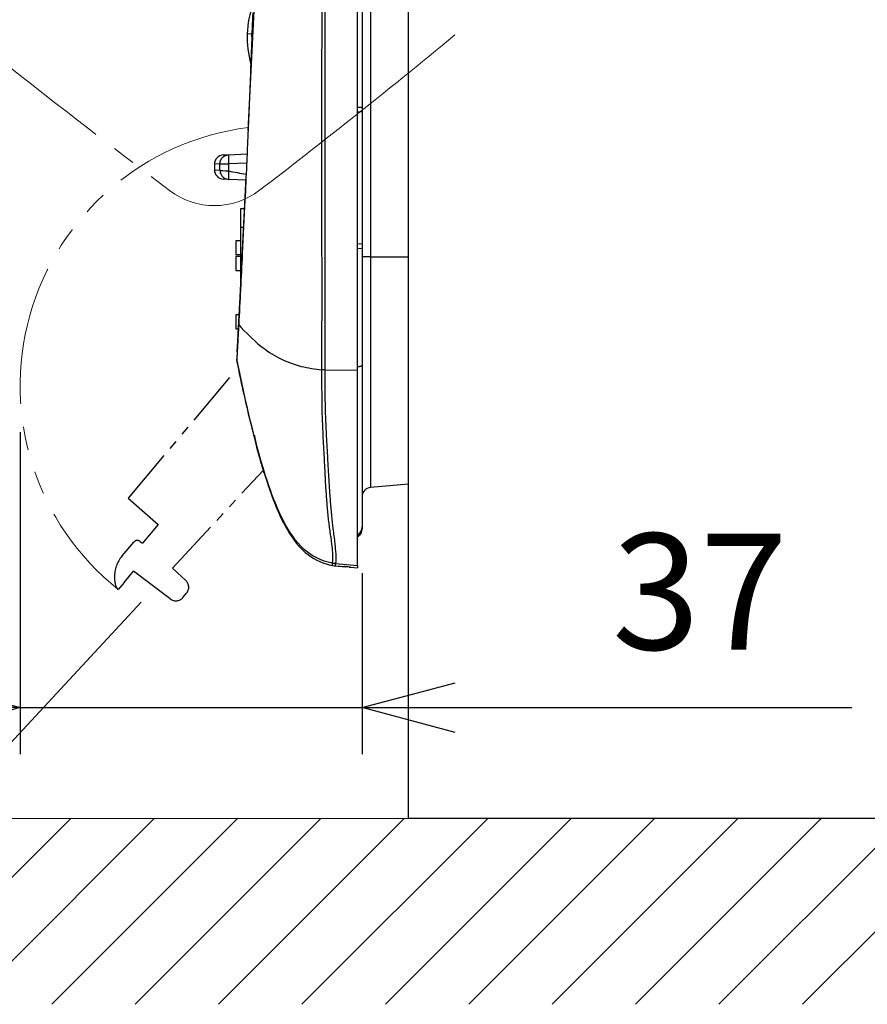
# Model space of a CAD drawing. Units: millimetres. Extents: x -1488 to -2, y 20 to 1050.
# Drawn here: x -653 to -561, y 245 to 351 of the extents above; entities that cross this region are included whole.
import ezdxf

# ---------------------------------------------------------------- set-up
doc = ezdxf.new("R2010")
doc.units = ezdxf.units.MM
doc.header["$LTSCALE"] = 5
doc.linetypes.add('PHANTOM', pattern=[11, 6, -1, 1, -1, 1, -1])
doc.layers.get('0').update_dxf_attribs({"lineweight": 25})
for name, color, linetype, lineweight in [('1', 4, 'Continuous', 15), ('4', 4, 'Continuous', 15), ('壁', 3, 'Continuous', 15)]:
    doc.layers.add(name, color=color, linetype=linetype, lineweight=lineweight)
doc.styles.get("Standard").update_dxf_attribs({"font": 'simplex.shx', "bigfont": 'extfont.shx'})
doc.dimstyles.new('FURUNO$0', dxfattribs={"dimtxt": 2.5, "dimasz": 2, "dimexe": 1, "dimexo": 1, "dimgap": 1.25, "dimtad": 3, "dimdec": 4, "dimdsep": 46, "dimtxsty": 'Standard', "dimblk": 'OPEN30', "dimcen": 0, "dimclrd": 4, "dimclre": 4, "dimclrt": 4, "dimadec": 4, "dimazin": 2, "dimtm": 1e-09, "dimtfac": 0.8, "dimtdec": 4, "dimtmove": 0, "dimatfit": 0, "dimldrblk": 'OPEN30', "dimfxl": 0, "dimtvp": 1, "dimtolj": 1, "dimtzin": 0, "dimarcsym": 0})
doc.dimstyles.new('FURUNO$2', dxfattribs={"dimtxt": 2.5, "dimasz": 2, "dimexe": 1, "dimexo": 1, "dimgap": 1.25, "dimtad": 3, "dimdec": 4, "dimdsep": 46, "dimtxsty": 'Standard', "dimblk": 'OPEN30', "dimcen": 0, "dimclrd": 4, "dimclre": 4, "dimclrt": 4, "dimadec": 4, "dimazin": 2, "dimtm": 1e-09, "dimtfac": 0.8, "dimtdec": 4, "dimtmove": 0, "dimatfit": 0, "dimldrblk": 'OPEN30', "dimfxl": 0, "dimtvp": 1, "dimtolj": 1, "dimtzin": 0, "dimarcsym": 0})

# ---------------------------------------------------------------- blocks, each defined once
blk = doc.blocks.new('_Open30')
at = {"color": 0, "lineweight": -2}
for p, q in [((-1, 0.268), (0, 0)), ((0, 0), (-1, -0.268)), ((0, 0), (-1, 0))]:
    blk.add_line(p, q, dxfattribs=at)
blk = doc.blocks.new('*D23')
at = {"layer": '1', "color": 4, "lineweight": -2}
for p, q in [((-627.91, 339.16), (-626.75, 362.53)), ((-639.44, 288.36), (-673.37, 251.76))]:
    blk.add_line(p, q, dxfattribs=at)
blk.add_arc((-629.9, 298.66), 58.94, 96.9101, 217.4457, dxfattribs=at)
at = {"layer": 'Defpoints', "color": 0}
for p in [(-670.73, 341.17), (-628.15, 334.16), (-628.86, 319.79), (-626.27, 302.58), (-636.05, 292.03)]:
    blk.add_point(p, dxfattribs=at)
at = {"layer": '1', "color": 4, "lineweight": -2, "xscale": 10, "yscale": 10, "zscale": 10}
for p, rotation in [((-627, 357.53), 2.043993388180351), ((-669.97, 255.43), 312.3117788475473)]:
    blk.add_blockref('_Open30', p, dxfattribs=dict(at, rotation=rotation))
at = {"layer": '1', "color": 4, "insert": (-695.75, 326.37), "char_height": 12.5, "attachment_point": 5, "rotation": 67.1779}
blk.add_mtext('\\A1;140°', dxfattribs=at)
blk = doc.blocks.new('*D24')
at = {"layer": '1', "color": 4, "lineweight": -2}
for p, q in [((-652.46, 306.66), (-652.46, 272.01)), ((-615.63, 291.49), (-615.63, 272.01)), ((-662.46, 277.01), (-672.46, 277.01)), ((-652.46, 277.01), (-615.63, 277.01)), ((-605.63, 277.01), (-562.89, 277.01))]:
    blk.add_line(p, q, dxfattribs=at)
at = {"layer": 'Defpoints', "color": 0}
for p in [(-652.46, 311.66), (-615.63, 296.49), (-652.46, 277.01)]:
    blk.add_point(p, dxfattribs=at)
at = {"layer": '1', "color": 4, "lineweight": -2, "xscale": 10, "yscale": 10, "zscale": 10}
blk.add_blockref('_Open30', (-652.46, 277.01), dxfattribs=at)
at = {"layer": '1', "color": 4, "lineweight": -2, "xscale": 10, "yscale": 10, "zscale": 10, "rotation": 180}
blk.add_blockref('_Open30', (-615.63, 277.01), dxfattribs=at)
at = {"layer": '1', "color": 4, "insert": (-579.26, 289.51), "char_height": 12.5, "attachment_point": 5}
blk.add_mtext('\\A1;37', dxfattribs=at)
blk = doc.blocks.new('*D25')
at = {"layer": '1', "color": 4, "lineweight": -2}
for p, q in [((-577.63, 554.05), (-722.5, 554.05)), ((-717.5, 544.05), (-717.5, 275.06)), ((-665.2, 265.06), (-722.5, 265.06))]:
    blk.add_line(p, q, dxfattribs=at)
at = {"layer": 'Defpoints', "color": 0}
for p in [(-572.63, 554.05), (-717.5, 265.06), (-660.2, 265.06)]:
    blk.add_point(p, dxfattribs=at)
at = {"layer": '1', "color": 4, "lineweight": -2, "xscale": 10, "yscale": 10, "zscale": 10}
for p, rotation in [((-717.5, 554.05), 90), ((-717.5, 265.06), 270)]:
    blk.add_blockref('_Open30', p, dxfattribs=dict(at, rotation=rotation))
at = {"layer": '1', "color": 4, "insert": (-730, 409.55), "char_height": 12.5, "attachment_point": 5, "rotation": 90}
blk.add_mtext('\\A1;289%%p5', dxfattribs=at)

msp = doc.modelspace()

# ---------------------------------------------------------------- hatches: boundary and pattern name
at = {"layer": '4', "linetype": 'Continuous'}
h = msp.add_hatch(dxfattribs=at)
h.set_pattern_fill('ANSI31', color=256, scale=2, style=0)
h.set_pattern_definition([(45, (0, 32), (-4.49013, 4.49013), [])])
h.paths.add_polyline_path([(-360.63171, 527.55657), (-380.63171, 527.55657), (-380.63171, 265.05667), (-660.20371, 265.05667), (-660.20371, 245.05667), (-360.63171, 245.05667)])

# ---------------------------------------------------------------- linework, layer by layer
at = {"linetype": 'Continuous'}
for p, q in [((-615.63163, 411.42565), (-615.63163, 341.69031)), ((-610.63175, 274.6256), (-610.63175, 365.05667)), ((-614.71879, 364.05667), (-614.71879, 325.55667)), ((-627.50345, 349.5453), (-628.00314, 349.56298)), ((-616.13195, 341.66409), (-615.63163, 341.69031)), ((-615.63163, 341.69031), (-615.63163, 341.19099)), ((-616.13192, 341.16477), (-615.63163, 341.19099)), ((-615.63163, 341.19099), (-615.63163, 326.92234)), ((-630.58408, 336.52811), (-630.01559, 336.55791)), ((-630.01559, 336.55791), (-628.02126, 336.66242)), ((-631.53175, 335.52948), (-631.53175, 334.92744)), ((-630.94366, 335.5593), (-631.53172, 335.52948)), ((-630.94365, 335.55928), (-630.01559, 335.55928)), ((-630.94365, 334.89762), (-630.94365, 335.55928)), ((-628.06565, 335.66147), (-630.01559, 335.55928)), ((-630.01559, 335.55928), (-630.01559, 334.80174)), ((-631.53172, 334.92744), (-630.94366, 334.89762)), ((-629.99539, 333.89793), (-630.58408, 333.92878)), ((-628.14958, 333.80119), (-629.99539, 333.89793)), ((-628.70041, 330.7453), (-628.29146, 330.7453)), ((-628.70041, 328.7453), (-628.70041, 330.7453)), ((-628.70041, 322.47934), (-628.70041, 328.7453)), ((-628.70041, 328.7453), (-628.38733, 328.7453)), ((-629.23175, 327.2953), (-629.23175, 326.5453)), ((-628.70038, 327.2953), (-629.23175, 327.2953)), ((-615.63163, 326.92234), (-616.13205, 326.94857)), ((-615.63163, 326.92234), (-615.63163, 326.42303)), ((-629.23175, 326.5453), (-629.23175, 325.7953)), ((-629.23175, 325.7953), (-628.70038, 325.7953)), ((-629.23175, 325.5953), (-629.23175, 324.8453)), ((-628.70041, 325.5953), (-629.23175, 325.5953)), ((-615.63162, 326.42302), (-616.13202, 326.44925)), ((-615.63163, 326.42303), (-615.63164, 313.84516)), ((-614.71879, 325.55667), (-615.63163, 325.55667)), ((-614.71879, 325.55667), (-610.63175, 325.55667)), ((-614.71879, 325.55667), (-614.71879, 300.72403)), ((-629.23175, 324.8453), (-629.23175, 324.0953)), ((-629.23175, 324.0953), (-628.70038, 324.0953)), ((-629.23175, 319.2953), (-629.23175, 318.5453)), ((-628.87336, 319.2953), (-629.23175, 319.2953)), ((-629.23175, 318.5453), (-629.23175, 317.7953)), ((-629.23175, 317.7953), (-628.9536, 317.7953)), ((-616.13175, 313.32954), (-619.64719, 313.36533)), ((-616.13175, 292.30839), (-616.13175, 313.33006)), ((-616.12944, 313.33006), (-616.12944, 313.59286)), ((-615.63164, 313.84516), (-615.63165, 296.4905)), ((-628.69843, 312.42197), (-628.70504, 312.42174)), ((-610.63178, 301.0816), (-614.71879, 300.72403)), ((-615.63165, 296.4905), (-615.63162, 296.27913)), ((-616.12984, 294.08836), (-616.13169, 294.08853)), ((-616.13018, 294.08129), (-616.13169, 294.08213)), ((-618.48791, 292.51374), (-616.13175, 292.3084)), ((-616.88185, 292.13757), (-616.13169, 292.07193)), ((-616.13175, 292.08508), (-616.13175, 292.07261)), ((-616.13167, 292.07194), (-616.13175, 292.07346)), ((-616.13175, 292.07271), (-616.13175, 292.07271)), ((-616.13174, 292.30839), (-616.13174, 292.08508)), ((-610.63175, 265.05667), (-610.63175, 274.6256)), ((-500.63176, 265.05667), (-610.63175, 265.05667))]:
    msp.add_line(p, q, dxfattribs=at)
at = {"color": 4, "linetype": 'PHANTOM', "ltscale": 0.2}
for p, q in [((-629.90852, 312.57444), (-640.83591, 299.55168)), ((-636.04568, 292.03195), (-626.2674, 302.58336)), ((-640.83591, 299.55168), (-637.59017, 296.7302)), ((-637.59017, 296.7302), (-639.28083, 294.71535)), ((-637.59018, 296.73018), (-637.59018, 296.73018)), ((-641.47933, 293.33986), (-640.22561, 294.83398)), ((-639.54168, 294.91191), (-639.28083, 294.71535)), ((-641.25124, 290.50023), (-640.24952, 291.69404)), ((-636.74362, 289.05216), (-640.24952, 291.69404)), ((-636.04568, 292.03195), (-635.04929, 291.1028)), ((-635.04929, 291.1028), (-634.61816, 290.70076)), ((-641.89354, 289.73477), (-642.0217, 289.86293)), ((-641.25124, 290.50023), (-641.89354, 289.73477)), ((-636.28898, 288.70956), (-636.74362, 289.05216)), ((-634.92112, 288.86541), (-634.53413, 289.3266))]:
    msp.add_line(p, q, dxfattribs=at)
at = {"linetype": 'Continuous'}
for points in [[(-627.4138, 351.84858, -0.000414151), (-627.53632, 348.515, -0.00045703), (-627.66755, 345.12769, -0.000544679), (-627.80908, 341.66127, -0.000413401), (-627.94547, 338.4068, -0.000141957), (-628.07175, 335.46457, -0.000582954), (-628.24755, 331.68591, -0.001002764), (-628.53595, 325.86592, -0.000490173), (-628.92421, 318.24414, -0.00025973)], [(-630.94366, 335.5593), (-630.94272, 335.60568, -0.012160197), (-630.93956, 335.65263, -0.011589103), (-630.93412, 335.70021, -0.011431528), (-630.92638, 335.74822, -0.011892168), (-630.91614, 335.79645, -0.012117223), (-630.90344, 335.84473, -0.012267526), (-630.88814, 335.89287, -0.012373118), (-630.87032, 335.94067, -0.012574571), (-630.84986, 335.98791, -0.012692661), (-630.82688, 336.03439, -0.012842285), (-630.80133, 336.07988, -0.012930478), (-630.77335, 336.1242, -0.013041631), (-630.74294, 336.16709, -0.013117423), (-630.71029, 336.20842, -0.013207903), (-630.67543, 336.24794, -0.01322542), (-630.6386, 336.28555, -0.013190009), (-630.5999, 336.32101, -0.013291786), (-630.55951, 336.35428, -0.013485624), (-630.51752, 336.38515, -0.013167166), (-630.47445, 336.41359, -0.012391105), (-630.43053, 336.43944, -0.013369531), (-630.38501, 336.46283, -0.015424379), (-630.33773, 336.48368, -0.012133255), (-630.29286, 336.50169, -0.005226546), (-630.25192, 336.51662, -0.015967224), (-630.19959, 336.5302, -0.026802518), (-630.11973, 336.54403, -0.013706587), (-630.01556, 336.55788, -0.007519438)], [(-630.01556, 336.55788), (-630.01799, 336.55664, 0.20608404), (-630.02032, 336.55302, 0.080995342), (-630.02256, 336.54694, 0.036308243), (-630.0247, 336.53837, 0.021062685), (-630.02671, 336.52709, 0.013132471), (-630.02858, 336.51314, 0.009048876), (-630.03029, 336.49638, 0.006519875), (-630.03184, 336.47687, 0.005026108), (-630.03321, 336.4545, 0.003943667), (-630.03439, 336.42941, 0.00322665), (-630.03537, 336.40151, 0.002667965), (-630.03614, 336.371, 0.002274071), (-630.0367, 336.33786, 0.001953702), (-630.03704, 336.30232, 0.001717412), (-630.03715, 336.26442, 0.001513887), (-630.03704, 336.22443, 0.001353424), (-630.0367, 336.18247, 0.001230903), (-630.03614, 336.13874, 0.001142045), (-630.03537, 336.09337, 0.001026671), (-630.03439, 336.04692, 0.000903546), (-630.03323, 335.99966, 0.000915332), (-630.03184, 335.9508, 0.000993311), (-630.03022, 335.90021, 0.000742674), (-630.02858, 335.85226, 0.00031525), (-630.027, 335.80858, 0.00092726), (-630.0247, 335.7531, 0.001476519), (-630.02083, 335.66888, 0.00073521), (-630.01556, 335.5593, 0.000400759)], [(-628.48413, 326.76352), (-628.48077, 326.83159, 0.000009034), (-628.47742, 326.89965, 0.000009034), (-628.47406, 326.96772, 0.000009034), (-628.47071, 327.03578, 0.000009034), (-628.46736, 327.10385, 0.000009034), (-628.46401, 327.17192, 0.000009035), (-628.46067, 327.23998, 0.000009034), (-628.45732, 327.30805, 0.000009034), (-628.45398, 327.37612, 0.000009035), (-628.45065, 327.44418, 0.000009036), (-628.44731, 327.51225, 0.000009034), (-628.44398, 327.58031, 0.00000903), (-628.44065, 327.64838, 0.000009036), (-628.43732, 327.71645, 0.000009052), (-628.434, 327.78452, 0.00000903), (-628.43067, 327.85258, 0.000008975), (-628.42736, 327.92061, 0.000009052), (-628.42404, 327.98871, 0.000009236), (-628.42072, 328.05692, 0.000008974), (-628.41741, 328.12484, 0.000008379), (-628.41413, 328.19237, 0.000009248), (-628.41079, 328.26098, 0.000011023), (-628.40738, 328.33119, 0.000008368), (-628.40418, 328.39711, 0.000002874), (-628.40129, 328.4567, 0.000011802), (-628.39759, 328.53324, 0.000020307), (-628.39188, 328.65113, 0.00000993), (-628.38442, 328.80551, 0.000005262)], [(-629.08461, 315.31295), (-629.07424, 315.49992, 0.000024801), (-629.06389, 315.6869, 0.000024801), (-629.05356, 315.87387, 0.000024802), (-629.04325, 316.06085, 0.000024802), (-629.03295, 316.24782, 0.000024802), (-629.02268, 316.4348, 0.000024803), (-629.01242, 316.62177, 0.000024803), (-629.00218, 316.80875, 0.000024802), (-628.99196, 316.99572, 0.000024803), (-628.98176, 317.1827, 0.000024807), (-628.97158, 317.36967, 0.000024803), (-628.96142, 317.55665, 0.00002479), (-628.95128, 317.74362, 0.000024808), (-628.94115, 317.9306, 0.000024853), (-628.93104, 318.1176, 0.000024791), (-628.92096, 318.30455, 0.00002464), (-628.91089, 318.49143, 0.000024854), (-628.90084, 318.6785, 0.000025358), (-628.89079, 318.86585, 0.000024638), (-628.88079, 319.05245, 0.000023006), (-628.87088, 319.23793, 0.000025391), (-628.86082, 319.4264, 0.000030265), (-628.85056, 319.61927, 0.000022975), (-628.84093, 319.80035, 0.00000789), (-628.83223, 319.96405, 0.000032404), (-628.82111, 320.1743, 0.000055758), (-628.80403, 320.49812, 0.000027264), (-628.78169, 320.9222, 0.000014449)], [(-628.92421, 318.24414), (-628.92557, 318.21893, -0.000003344), (-628.92693, 318.19373, -0.000003344), (-628.92829, 318.16853, -0.000003344), (-628.92965, 318.14332, -0.000003344), (-628.93101, 318.11812, -0.000003344), (-628.93238, 318.09291, -0.000003344), (-628.93374, 318.06771, -0.000003344), (-628.9351, 318.04251, -0.000003344), (-628.93646, 318.0173, -0.000003344), (-628.93782, 317.9921, -0.000003344), (-628.93919, 317.96689, -0.000003344), (-628.94055, 317.94169, -0.000003342), (-628.94191, 317.91649, -0.000003344), (-628.94328, 317.89128, -0.00000335), (-628.94464, 317.86607, -0.000003342), (-628.94601, 317.84087, -0.000003321), (-628.94737, 317.81568, -0.00000335), (-628.94874, 317.79046, -0.000003418), (-628.95011, 317.76521, -0.000003321), (-628.95147, 317.74006, -0.000003101), (-628.95282, 317.71505, -0.000003422), (-628.9542, 317.68965, -0.000004079), (-628.95561, 317.66365, -0.000003097), (-628.95694, 317.63924, -0.000001063), (-628.95813, 317.61717, -0.000004367), (-628.95967, 317.58883, -0.000007515), (-628.96204, 317.54518, -0.000003675), (-628.96515, 317.48802, -0.000001947)], [(-628.96515, 317.48802), (-628.97052, 317.38918, -0.000013111), (-628.9759, 317.29035, -0.000013111), (-628.98128, 317.19152, -0.000013111), (-628.98667, 317.09268, -0.000013111), (-628.99207, 316.99385, -0.000013111), (-628.99747, 316.89502, -0.000013111), (-629.00287, 316.79619, -0.000013111), (-629.00828, 316.69735, -0.00001311), (-629.01369, 316.59852, -0.000013111), (-629.01911, 316.49969, -0.000013112), (-629.02454, 316.40085, -0.00001311), (-629.02997, 316.30202, -0.000013103), (-629.03541, 316.20319, -0.000013112), (-629.04085, 316.10436, -0.000013135), (-629.04629, 316.00551, -0.000013103), (-629.05175, 315.90669, -0.000013023), (-629.0572, 315.80791, -0.000013135), (-629.06266, 315.70903, -0.000013402), (-629.06814, 315.60999, -0.000013021), (-629.0736, 315.51136, -0.000012158), (-629.07904, 315.41332, -0.000013419), (-629.08456, 315.31369, -0.000015994), (-629.09023, 315.21174, -0.000012141), (-629.09555, 315.11603, -0.00000417), (-629.10036, 315.0295, -0.000017124), (-629.10655, 314.91836, -0.000029464), (-629.1161, 314.74719, -0.000014407), (-629.12862, 314.52303, -0.000007635)], [(-629.13131, 314.47496), (-629.13131, 314.47492), (-629.13131, 314.47488), (-629.13131, 314.47484), (-629.13131, 314.4748), (-629.13132, 314.47476), (-629.13132, 314.47472, 1), (-629.13132, 314.47468), (-629.13132, 314.47464), (-629.13133, 314.4746), (-629.13133, 314.47456), (-629.13133, 314.47452), (-629.13133, 314.47448), (-629.13133, 314.47444), (-629.13134, 314.47441), (-629.13134, 314.47437), (-629.13134, 314.47433), (-629.13134, 314.47429), (-629.13135, 314.47425), (-629.13135, 314.47421), (-629.13135, 314.47417), (-629.13135, 314.47413), (-629.13135, 314.47409), (-629.13136, 314.47405), (-629.13136, 314.47401), (-629.13136, 314.47397), (-629.13136, 314.47393), (-629.13137, 314.47386), (-629.13137, 314.47377)], [(-629.13131, 314.47496), (-629.13123, 314.47627, 0.000000174), (-629.13116, 314.47759, 0.000000174), (-629.13109, 314.4789, 0.000000174), (-629.13101, 314.48021, 0.000000174), (-629.13094, 314.48152, 0.000000174), (-629.13086, 314.48284, 0.000000174), (-629.13079, 314.48415, 0.000000174), (-629.13072, 314.48546, 0.000000174), (-629.13064, 314.48677, 0.000000174), (-629.13057, 314.48809, 0.000000174), (-629.1305, 314.4894, 0.000000174), (-629.13042, 314.49071, 0.000000174), (-629.13035, 314.49203, 0.000000174), (-629.13028, 314.49334, 0.000000174), (-629.1302, 314.49465, 0.000000174), (-629.13013, 314.49596, 0.000000173), (-629.13006, 314.49728, 0.000000174), (-629.12998, 314.49859, 0.000000178), (-629.12991, 314.4999, 0.000000173), (-629.12984, 314.50121, 0.000000161), (-629.12976, 314.50252, 0.000000178), (-629.12969, 314.50384, 0.000000212), (-629.12961, 314.50519, 0.000000161), (-629.12954, 314.50647, 0.000000055), (-629.12948, 314.50762, 0.000000227), (-629.1294, 314.50909, 0.000000391), (-629.12927, 314.51136, 0.000000191), (-629.1291, 314.51434, 0.000000101)], [(-629.1291, 314.51434), (-629.12908, 314.51479, 0.000000059), (-629.12905, 314.51524, 0.000000059), (-629.12903, 314.51568, 0.000000059), (-629.129, 314.51613, 0.000000059), (-629.12898, 314.51658, 0.000000059), (-629.12895, 314.51703, 0.000000059), (-629.12893, 314.51747, 0.000000059), (-629.1289, 314.51792, 0.000000059), (-629.12888, 314.51837, 0.000000059), (-629.12885, 314.51882, 0.000000059), (-629.12883, 314.51926, 0.000000059), (-629.1288, 314.51971, 0.000000059), (-629.12878, 314.52016, 0.000000059), (-629.12875, 314.52061, 0.000000059), (-629.12873, 314.52105, 0.000000059), (-629.1287, 314.5215, 0.000000059), (-629.12868, 314.52195, 0.000000059), (-629.12865, 314.5224, 0.000000061), (-629.12863, 314.52284, 0.000000059), (-629.1286, 314.52329, 0.000000055), (-629.12858, 314.52373, 0.000000061), (-629.12855, 314.52418, 0.000000072), (-629.12853, 314.52465, 0.000000055), (-629.1285, 314.52508), (-629.12848, 314.52547, 0.000000078), (-629.12845, 314.52597, 0.000000133), (-629.12841, 314.52675, 0.000000065), (-629.12835, 314.52776)], [(-629.12561, 314.51434), (-629.12578, 314.51434), (-629.12595, 314.51434), (-629.12613, 314.51434), (-629.1263, 314.51434), (-629.12648, 314.51434), (-629.12665, 314.51434), (-629.12683, 314.51434), (-629.127, 314.51434), (-629.12718, 314.51434), (-629.12735, 314.51434, 1), (-629.12752, 314.51435), (-629.1277, 314.51435), (-629.12788, 314.51435), (-629.12805, 314.51435), (-629.1282, 314.51435), (-629.1284, 314.51435), (-629.1287, 314.51435), (-629.12909, 314.51435)], [(-616.13174, 313.74505), (-616.10121, 313.74717, 0.001409782), (-616.07125, 313.74942, 0.001458947), (-616.04189, 313.75181, 0.001524124), (-616.01317, 313.75433, 0.00161742), (-615.9852, 313.75697, 0.001719469), (-615.95801, 313.75973, 0.001824888), (-615.93169, 313.76261, 0.001949461), (-615.90624, 313.7656, 0.002088859), (-615.88177, 313.76869, 0.002254087), (-615.85828, 313.77188, 0.002435123), (-615.83586, 313.77516, 0.002653969), (-615.8145, 313.77853, 0.002895115), (-615.79428, 313.78198, 0.003195989), (-615.77518, 313.78549, 0.003534816), (-615.75728, 313.78907, 0.003948648), (-615.74054, 313.79271, 0.004399931), (-615.72504, 313.79638, 0.005041762), (-615.71073, 313.80011, 0.005854189), (-615.69766, 313.80387, 0.006658397), (-615.6858, 313.80764, 0.007276196), (-615.67519, 313.8114, 0.009367573), (-615.66574, 313.81523, 0.01342207), (-615.65749, 313.81915, 0.013332714), (-615.65046, 313.82284, 0.006281475), (-615.64472, 313.82617, 0.023908095), (-615.63982, 313.83039, 0.066336277), (-615.63545, 313.83681, 0.053085988), (-615.63162, 313.84517, 0.034994571)], [(-626.61616, 303.78828), (-626.6163, 303.78821, 0.001347328), (-626.61644, 303.78815, 0.001445622), (-626.61657, 303.78809, 0.001554797), (-626.6167, 303.78803, 0.001665541), (-626.61682, 303.78797, 0.001796571), (-626.61693, 303.78791, 0.001937748), (-626.61704, 303.78786, 0.002103676), (-626.61715, 303.7878, 0.002281791), (-626.61725, 303.78775, 0.002493939), (-626.61734, 303.7877, 0.002725063), (-626.61743, 303.78765, 0.003001669), (-626.61752, 303.7876, 0.003304876), (-626.6176, 303.78755, 0.003677762), (-626.61767, 303.78751, 0.004099058), (-626.61774, 303.78746, 0.004599603), (-626.61781, 303.78742, 0.005144631), (-626.61786, 303.78738, 0.005910192), (-626.61792, 303.78734, 0.006893133), (-626.61797, 303.7873, 0.0077814), (-626.61801, 303.78726, 0.008396967), (-626.61805, 303.78723, 0.010833878), (-626.61809, 303.78719, 0.015598945), (-626.61812, 303.78716, 0.014732992), (-626.61814, 303.78713, 0.005815642), (-626.61816, 303.7871, 0.026039092), (-626.61818, 303.78707, 0.066894633), (-626.61819, 303.78702, 0.045419438), (-626.61819, 303.78697, 0.027130799)], [(-626.61634, 303.78882), (-626.60963, 303.76515, 0.000084981), (-626.60291, 303.74148, 0.000085501), (-626.59618, 303.71782, 0.000085021), (-626.58945, 303.69417, 0.000083482), (-626.58271, 303.67053, 0.000082416), (-626.57597, 303.64691, 0.000081504), (-626.56923, 303.62331, 0.000080699), (-626.56249, 303.59974, 0.00007975), (-626.55575, 303.5762, 0.000078993), (-626.54901, 303.5527, 0.000078165), (-626.54227, 303.52925, 0.000077505), (-626.53555, 303.50584, 0.000076755), (-626.52882, 303.48248, 0.000076177), (-626.52211, 303.45917, 0.000075513), (-626.51541, 303.43593, 0.000075018), (-626.50871, 303.41275, 0.000074437), (-626.50204, 303.38964, 0.000074024), (-626.49537, 303.36661, 0.000073525), (-626.48872, 303.34365, 0.000073193), (-626.48209, 303.32078, 0.000072774), (-626.47547, 303.298, 0.000072526), (-626.46888, 303.27531, 0.000072196), (-626.4623, 303.25272, 0.000072023), (-626.45575, 303.23023, 0.000071753), (-626.44923, 303.20785, 0.000071695), (-626.44273, 303.18558, 0.000071607), (-626.43625, 303.16342, 0.000071511), (-626.42981, 303.14139, 0.000071128), (-626.42339, 303.11948, 0.000071622), (-626.41701, 303.09771, 0.000072864), (-626.41066, 303.07607, 0.000071462), (-626.40434, 303.05456, 0.000066677), (-626.39806, 303.03321, 0.000073325), (-626.39182, 303.012, 0.000093122), (-626.38561, 302.99095, 0.000068122), (-626.37945, 302.97005, -0.000009953), (-626.37334, 302.94933, 0.000092206), (-626.36724, 302.92875, 0.000406432), (-626.36117, 302.90834, 0.000000702), (-626.35522, 302.88815, -0.001263867), (-626.34943, 302.86823, 0.000377452), (-626.34338, 302.84827, 0.005359682), (-626.33693, 302.82818, -0.001047215), (-626.33174, 302.80915, -0.022776929), (-626.32838, 302.79159, 0.006110743), (-626.32032, 302.77084, 0.07002104), (-626.3007, 302.74199, 0.036627352), (-626.27088, 302.70603, 0.015747111)], [(-616.13174, 295.62785), (-616.1012, 295.64614, 0.008981886), (-616.07125, 295.66556, 0.008902877), (-616.04189, 295.68614, 0.008863608), (-616.01317, 295.70781, 0.008947519), (-615.9852, 295.73058, 0.00898937), (-615.95801, 295.75436, 0.008998922), (-615.93168, 295.77917, 0.009004043), (-615.90624, 295.8049, 0.009018053), (-615.88177, 295.83156, 0.009022904), (-615.85828, 295.85904, 0.009017745), (-615.83586, 295.88734, 0.009009278), (-615.8145, 295.91635, 0.008986631), (-615.79428, 295.94604, 0.008976164), (-615.77518, 295.97633, 0.008955112), (-615.75728, 296.00718, 0.008912854), (-615.74054, 296.03848, 0.008821096), (-615.72504, 296.07019, 0.008850184), (-615.71073, 296.10226, 0.008938824), (-615.69767, 296.13466, 0.008685475), (-615.6858, 296.16713, 0.008122901), (-615.67519, 296.19957, 0.008785563), (-615.66574, 296.23258, 0.010185642), (-615.65749, 296.26635, 0.007921115), (-615.65046, 296.29809, 0.003221182), (-615.64472, 296.3268, 0.010592014), (-615.63983, 296.3632, 0.017865385), (-615.63545, 296.41851, 0.009012042), (-615.63162, 296.49052, 0.00490825)], [(-616.13127, 295.43107), (-616.10067, 295.44878, 0.009065115), (-616.07066, 295.46759, 0.009004823), (-616.04126, 295.48756, 0.008980338), (-616.01252, 295.50862, 0.00907365), (-615.98454, 295.53077, 0.009126188), (-615.95735, 295.55394, 0.009145124), (-615.93103, 295.57813, 0.009159225), (-615.90561, 295.60325, 0.009179913), (-615.88117, 295.62929, 0.009191098), (-615.85771, 295.65616, 0.009190163), (-615.83532, 295.68385, 0.009185234), (-615.814, 295.71227, 0.009163964), (-615.79382, 295.74138, 0.009154284), (-615.77477, 295.7711, 0.009132202), (-615.75691, 295.80138, 0.009087407), (-615.74022, 295.83214, 0.008990801), (-615.72477, 295.86333, 0.009016346), (-615.7105, 295.89489, 0.009101471), (-615.69747, 295.92681, 0.008836691), (-615.68564, 295.95882, 0.008257288), (-615.67506, 295.99082, 0.008923587), (-615.66564, 296.02342, 0.010335338), (-615.65742, 296.0568, 0.008025006), (-615.65041, 296.08819, 0.003256851), (-615.64468, 296.1166, 0.010717792), (-615.6398, 296.15268, 0.018032105), (-615.63544, 296.20759, 0.009070076), (-615.63162, 296.27913, 0.004932562)], [(-618.4879, 292.51372), (-618.49942, 292.51475, -0.000950764), (-618.51095, 292.51582, -0.000950512), (-618.52246, 292.51693, -0.000950433), (-618.53398, 292.51809, -0.000950658), (-618.54549, 292.51929, -0.000950779), (-618.55699, 292.52054, -0.000950855), (-618.5685, 292.52183, -0.000950889), (-618.57999, 292.52316, -0.000950941), (-618.59149, 292.52454, -0.00095105), (-618.60298, 292.52596, -0.00095125), (-618.61446, 292.52743, -0.000951101), (-618.62594, 292.52894, -0.000950663), (-618.63741, 292.53049, -0.000951371), (-618.64887, 292.53209, -0.000953098), (-618.66034, 292.53373, -0.000950751), (-618.67179, 292.53542, -0.000944976), (-618.68323, 292.53714, -0.000953165), (-618.69467, 292.53892, -0.000972449), (-618.70613, 292.54074, -0.000944865), (-618.71753, 292.54259, -0.000882328), (-618.72886, 292.54448, -0.000973675), (-618.74036, 292.54644, -0.001160371), (-618.75212, 292.54851, -0.000881056), (-618.76315, 292.55047, -0.000303071), (-618.77313, 292.55227, -0.001242131), (-618.78591, 292.55467, -0.002137112), (-618.80558, 292.5585, -0.001045289), (-618.83132, 292.56358, -0.000554067)], [(-616.13175, 292.07345), (-616.13175, 292.07345, 0.11742861), (-616.13175, 292.07345, 0.15741585), (-616.13175, 292.07345, 0.10860633), (-616.13175, 292.07345, 0.059039853), (-616.13175, 292.07345, 0.033099649), (-616.13175, 292.07345, 0.0208505), (-616.13175, 292.07345, 0.013956564), (-616.13175, 292.07345, 0.010060996), (-616.13175, 292.07345, 0.007491978), (-616.13175, 292.07345, 0.005841979), (-616.13175, 292.07345, 0.00463598), (-616.13175, 292.07345, 0.003794557), (-616.13175, 292.07345, 0.003142624), (-616.13175, 292.07345, 0.002664733), (-616.13175, 292.07345, 0.002264362), (-616.13175, 292.07345, 0.001952267), (-616.13175, 292.07345, 0.001715362), (-616.13175, 292.07345, 0.001542456), (-616.13175, 292.07345, 0.001323913), (-616.13175, 292.07345, 0.001111719), (-616.13175, 292.07345, 0.001105615), (-616.13175, 292.07345, 0.001177779), (-616.13175, 292.07345, 0.000799521), (-616.13175, 292.07345, 0.000259752), (-616.13175, 292.07345, 0.001014584), (-616.13175, 292.07345, 0.001479255), (-616.13175, 292.07346, 0.000631278), (-616.13175, 292.07346, 0.000315286)]]:
    msp.add_lwpolyline(points, format="xyb", dxfattribs=at)
for points in [[(-627.50344, 349.54532), (-627.50316, 349.54532), (-627.50287, 349.54532), (-627.50258, 349.54532), (-627.5023, 349.54532), (-627.50201, 349.54532), (-627.50172, 349.54531), (-627.50144, 349.54531), (-627.50115, 349.54531), (-627.50086, 349.54531), (-627.50058, 349.54531), (-627.50029, 349.54531), (-627.5, 349.54531), (-627.49971, 349.54531), (-627.49943, 349.54531), (-627.49918, 349.54531), (-627.49886, 349.54531), (-627.49836, 349.5453), (-627.49771, 349.5453)], [(-629.1319, 314.46439), (-629.1319, 314.46439), (-629.1319, 314.46439), (-629.1319, 314.46439), (-629.1319, 314.46439), (-629.1319, 314.46439), (-629.1319, 314.46439), (-629.1319, 314.46439), (-629.1319, 314.46439), (-629.1319, 314.46439), (-629.1319, 314.46439), (-629.1319, 314.46439), (-629.1319, 314.46439), (-629.1319, 314.46439), (-629.1319, 314.46439), (-629.1319, 314.46439), (-629.1319, 314.46439), (-629.1319, 314.46439), (-629.1319, 314.46439)], [(-615.63162, 296.27913), (-615.63162, 296.27876), (-615.63162, 296.27839), (-615.63162, 296.27803), (-615.63162, 296.27766), (-615.63162, 296.27729), (-615.63162, 296.27692), (-615.63162, 296.27656), (-615.63162, 296.27619), (-615.63162, 296.27582), (-615.63162, 296.27546), (-615.63162, 296.27509), (-615.63162, 296.27472), (-615.63162, 296.27434), (-615.63162, 296.27399), (-615.63162, 296.27367), (-615.63162, 296.27325), (-615.63162, 296.27262), (-615.63162, 296.27178)], [(-616.13018, 294.08129), (-616.13018, 294.08129), (-616.13018, 294.08129), (-616.13018, 294.08129), (-616.13018, 294.08129), (-616.13018, 294.08129), (-616.13018, 294.08129), (-616.13018, 294.08129), (-616.13018, 294.08129), (-616.13018, 294.08129), (-616.13018, 294.08129), (-616.13018, 294.08129), (-616.13018, 294.08129), (-616.13018, 294.08129), (-616.13018, 294.08129), (-616.13018, 294.08129), (-616.13018, 294.08129), (-616.13018, 294.08129), (-616.13018, 294.08129)], [(-616.13175, 292.07371), (-616.13175, 292.07371), (-616.13175, 292.07371), (-616.13175, 292.07371), (-616.13175, 292.07371), (-616.13175, 292.07371), (-616.13175, 292.07371), (-616.13175, 292.07371), (-616.13175, 292.07371), (-616.13175, 292.07371), (-616.13175, 292.07371), (-616.13175, 292.07371), (-616.13175, 292.07371), (-616.13175, 292.07371), (-616.13175, 292.07371), (-616.13175, 292.07371), (-616.13175, 292.07371), (-616.13175, 292.07371), (-616.13175, 292.07371)]]:
    msp.add_lwpolyline(points, dxfattribs=at)
for centre, radius, start, end in [((-617.37077, 349.18688), 10.63902, 160.18273, 177.97414), ((-617.37077, 349.18688), 10.63902, 177.97414, 195.55918), ((-616.63175, 338.55741), 0.5, 0, 0.92467), ((-630.53175, 335.52948), 1, 93, 180), ((-630.53175, 334.92741), 1, 180, 267), ((-616.63175, 329.55741), 0.5, 357.80693, 0), ((-614.63163, 299.72784), 1, 95, 180), ((-618.21714, 295.2635), 3, 258.82783, 265.06233)]:
    msp.add_arc(centre, radius, start, end, dxfattribs=at)
at = {"color": 4, "linetype": 'PHANTOM', "ltscale": 0.2}
for centre, radius, start, end in [((-639.84259, 294.51259), 0.5, 53, 140), ((-638.79817, 291.0901), 3.5, 139.99999, 180.76366), ((-638.79817, 291.0901), 3.5, 180.76366, 196.93018), ((-635.30016, 289.96941), 1, 320, 47), ((-641.66815, 290.21648), 0.5, 196.93016, 225.00001), ((-635.68716, 289.5082), 1, 233, 320)]:
    msp.add_arc(centre, radius, start, end, dxfattribs=at)
at = {"linetype": 'Continuous'}
for points, knots in [([(-619.95988, 313.38387), (-619.97245, 313.92931), (-619.96093, 314.47414), (-619.95644, 315.51868), (-619.95769, 316.01832), (-619.95467, 317.54407), (-619.95163, 318.5699), (-619.94744, 321.79283), (-619.95112, 323.9869), (-619.9562, 330.569), (-619.95423, 334.95511), (-619.9625, 343.71545), (-619.94992, 348.09328), (-619.94103, 354.34395), (-619.93955, 356.21868), (-619.9428, 360.59344), (-619.94868, 363.09359), (-619.94208, 369.96724), (-619.93381, 374.33988), (-619.94671, 383.08188), (-619.96307, 387.45164), (-619.9653, 396.31617), (-619.96455, 400.81092), (-619.96498, 407.55284), (-619.96513, 409.80039), (-619.96544, 414.38466), (-619.94285, 416.72143), (-619.96569, 419.05796)], [2.0610398, 2.0610398, 2.0610398, 2.0610398, 7.1857685, 7.1857685, 11.884708, 11.884708, 21.539169, 21.539169, 42.232969, 42.232969, 83.658063, 83.658063, 125.06883, 125.06883, 142.81603, 142.81603, 166.4914, 166.4914, 207.91613, 207.91613, 249.32442, 249.32442, 291.92571, 291.92571, 313.23143, 313.23143, 335.38505, 335.38505, 335.38505, 335.38505]), ([(-619.65266, 419.05687), (-619.63539, 416.72048), (-619.65246, 414.38463), (-619.65219, 409.80031), (-619.65206, 407.55275), (-619.65169, 400.81074), (-619.65222, 396.31541), (-619.65047, 387.4519), (-619.63806, 383.08217), (-619.62823, 374.3393), (-619.63446, 369.96617), (-619.63941, 363.09262), (-619.63493, 360.593), (-619.63243, 356.21762), (-619.63354, 354.34261), (-619.64022, 348.09135), (-619.64971, 343.71346), (-619.64338, 334.95385), (-619.64483, 330.56642), (-619.64089, 323.98406), (-619.63804, 321.78946), (-619.64115, 318.56543), (-619.64343, 317.53921), (-619.64569, 316.01344), (-619.64473, 315.51753), (-619.64813, 314.45682), (-619.65702, 313.91094), (-619.64717, 313.36536)], [2, 2, 2, 2, 24.153623, 24.153623, 45.45934, 45.45934, 88.060629, 88.060629, 129.46892, 129.46892, 170.89366, 170.89366, 194.56902, 194.56902, 212.31622, 212.31622, 253.72699, 253.72699, 295.15208, 295.15208, 315.84588, 315.84588, 325.50034, 325.50034, 330.19928, 330.19928, 335.38505, 335.38505, 335.38505, 335.38505]), ([(-616.13175, 313.33005), (-616.13175, 315.57897), (-616.13156, 317.82925), (-616.13161, 322.29671), (-616.13187, 324.51161), (-616.13236, 331.11837), (-616.13162, 335.51127), (-616.13235, 348.69547), (-616.13224, 357.48593), (-616.13172, 367.1706), (-616.1317, 368.0615), (-616.13169, 368.95243)], [0.0000050584, 0.0000050584, 0.0000050584, 0.0000050584, 0.06586328, 0.06586328, 0.13052257, 0.13052257, 0.25859727, 0.25859727, 0.51464965, 0.51464965, 0.54059048, 0.54059048, 0.54059048, 0.54059048]), ([(-630.94366, 334.89762), (-630.94016, 334.70413), (-630.84598, 334.3952), (-630.48609, 334.01625), (-630.18573, 333.90791), (-629.99539, 333.8979)], [0, 0, 0, 0, 0.36889444, 0.63118725, 1, 1, 1, 1]), ([(-630.01556, 334.80173), (-630.03148, 334.36397), (-630.03077, 333.99201), (-630.00233, 333.90298), (-629.999, 333.89812), (-629.99539, 333.8979)], [0, 0, 0, 0, 0.89357682, 0.89357682, 1, 1, 1, 1]), ([(-628.92416, 318.24409), (-628.17794, 317.41349), (-627.37159, 316.61622), (-625.34156, 315.00142), (-623.98355, 314.21499), (-621.4641, 313.58333), (-620.71774, 313.4644), (-619.95988, 313.38387)], [0, 0, 0, 0, 0.3318486, 0.3318486, 0.80044173, 0.80044173, 0.98619407, 0.98619407, 0.98619407, 0.98619407]), ([(-629.12852, 314.5247), (-629.12899, 314.51638), (-629.12994, 314.4994), (-629.13089, 314.48243), (-629.13139, 314.47374)], [0.83672793, 0.83672793, 0.83672793, 0.83672793, 0.91663982, 0.99999987, 0.99999987, 0.99999987, 0.99999987]), ([(-629.13139, 314.47374), (-629.09891, 314.314), (-629.0667, 314.15638), (-628.84031, 313.0538), (-628.7051, 312.42227), (-628.70504, 312.42175)], [0, 0, 0, 0, 0.12859902, 0.12859902, 0.92724232, 0.92724232, 0.92724232, 0.92724232]), ([(-618.83132, 292.56358), (-620.01738, 292.80559), (-621.16565, 293.30319), (-623.89278, 296.09155), (-625.02827, 298.95238), (-627.08914, 305.14634), (-628.23161, 310.14295), (-629.12839, 314.52788)], [0.010392336, 0.010392336, 0.010392336, 0.010392336, 0.20671864, 0.20671864, 0.51517047, 0.51517047, 1, 1, 1, 1]), ([(-618.83132, 292.56358), (-618.82987, 292.58527), (-618.82859, 292.61029), (-618.81893, 292.67608), (-618.81014, 292.71703), (-618.78272, 292.85392), (-618.76575, 292.96611), (-618.77045, 293.2286), (-618.77433, 293.32286), (-618.78717, 293.56213), (-618.79719, 293.71389), (-618.8396, 294.19722), (-618.88972, 294.56613), (-618.94979, 295.12363), (-618.97214, 295.30736), (-619.03456, 295.73863), (-619.07724, 295.98621), (-619.14818, 296.44357), (-619.17298, 296.65334), (-619.2267, 297.11018), (-619.25256, 297.35688), (-619.32673, 298.10782), (-619.36897, 298.60694), (-619.4495, 299.62115), (-619.48748, 300.13578), (-619.55688, 301.15775), (-619.58354, 301.66518), (-619.63362, 302.7038), (-619.65973, 303.23451), (-619.71849, 304.30021), (-619.75091, 304.83507), (-619.80856, 305.90791), (-619.82993, 306.44587), (-619.87562, 307.52331), (-619.9018, 308.0627), (-619.93719, 309.14338), (-619.94371, 309.68451), (-619.95151, 310.78539), (-619.95262, 311.3449), (-619.95669, 312.39644), (-619.96114, 312.88857), (-619.95988, 313.38387)], [2, 2, 2, 2, 3.9572444, 3.9572444, 5.9584915, 5.9584915, 8.731025, 8.731025, 9.9617913, 9.9617913, 11.442295, 11.442295, 14.21944, 14.21944, 15.557917, 15.557917, 17.358828, 17.358828, 18.893805, 18.893805, 20.720854, 20.720854, 24.491976, 24.491976, 28.468089, 28.468089, 32.456268, 32.456268, 36.687111, 36.687111, 41.004646, 41.004646, 45.391754, 45.391754, 49.834221, 49.834221, 54.329495, 54.329495, 59.013328, 59.013328, 63.129856, 63.129856, 63.129856, 63.129856]), ([(-619.64717, 313.36536), (-619.64811, 312.87652), (-619.64502, 312.38823), (-619.6407, 311.34083), (-619.63811, 310.78203), (-619.62566, 309.68376), (-619.61607, 309.14574), (-619.57787, 308.07125), (-619.55133, 307.53203), (-619.50189, 306.45405), (-619.47756, 305.91783), (-619.41762, 304.84731), (-619.38468, 304.31196), (-619.32269, 303.24408), (-619.29385, 302.71168), (-619.23729, 301.67241), (-619.20771, 301.16817), (-619.13617, 300.1471), (-619.09756, 299.63228), (-619.01631, 298.61798), (-618.97391, 298.11898), (-618.90221, 297.36877), (-618.87754, 297.12281), (-618.82798, 296.66629), (-618.80509, 296.45767), (-618.74465, 296.00679), (-618.70712, 295.75512), (-618.64999, 295.31375), (-618.62841, 295.12446), (-618.56817, 294.55688), (-618.5217, 294.18386), (-618.47888, 293.68629), (-618.4682, 293.5304), (-618.45444, 293.28539), (-618.45028, 293.18912), (-618.44378, 292.92056), (-618.45515, 292.80546), (-618.47374, 292.66724), (-618.47988, 292.62628), (-618.48669, 292.56041), (-618.48763, 292.53546), (-618.4879, 292.51372)], [2, 2, 2, 2, 6.0809479, 6.0809479, 10.764781, 10.764781, 15.260055, 15.260055, 19.702522, 19.702522, 24.08963, 24.08963, 28.407164, 28.407164, 32.638007, 32.638007, 36.626187, 36.626187, 40.6023, 40.6023, 44.373422, 44.373422, 46.200471, 46.200471, 47.735448, 47.735448, 49.536359, 49.536359, 50.874835, 50.874835, 53.651981, 53.651981, 55.132485, 55.132485, 56.363251, 56.363251, 59.135784, 59.135784, 61.137031, 61.137031, 63.094276, 63.094276, 63.094276, 63.094276]), ([(-627.6616, 307.79736), (-627.43563, 306.8586), (-626.85894, 304.55815), (-625.69618, 300.60765), (-624.14463, 296.55892), (-621.78622, 293.37341), (-619.74625, 292.49963), (-618.81772, 292.32424)], [0.26709826, 0.26709826, 0.26709826, 0.26709826, 0.38039357, 0.54536966, 0.75006587, 0.88818412, 1, 1, 1, 1]), ([(-626.10316, 302.21437), (-626.14895, 302.19871), (-626.18536, 302.3159), (-626.30634, 302.71421), (-626.45296, 303.20952), (-626.55891, 303.57764), (-626.61819, 303.78697)], [2, 2, 2, 2, 2.9407129, 3.714962, 4.363951, 5.2173625, 5.2173625, 5.2173625, 5.2173625]), ([(-626.61634, 303.78882), (-626.50756, 303.40488), (-626.39161, 303.00854), (-626.30055, 302.70476), (-626.27088, 302.70603)], [2, 2, 2, 2, 3.5650398, 3.6078326, 3.6078326, 3.6078326, 3.6078326]), ([(-626.27088, 302.70603), (-626.25458, 302.55154), (-626.17678, 302.29661), (-626.14707, 302.20053), (-626.10316, 302.21437)], [3.6078326, 3.6078326, 3.6078326, 3.6078326, 4.3829036, 5.2156654, 5.2156654, 5.2156654, 5.2156654]), ([(-616.13174, 295.40239), (-615.96893, 295.49619), (-615.83286, 295.63606), (-615.7381, 295.81996), (-615.7336, 295.82902), (-615.74478, 295.84558)], [0.31344305, 0.31344305, 0.31344305, 0.31344305, 0.69276667, 0.69276667, 0.71227507, 0.71227507, 0.71227507, 0.71227507]), ([(-615.74714, 295.8408), (-615.81703, 295.6593), (-615.9525, 295.51034), (-616.12891, 295.40736), (-616.13033, 295.40654), (-616.13174, 295.40572)], [0.30139692, 0.30139692, 0.30139692, 0.30139692, 0.69228761, 0.69228761, 0.69543713, 0.69543713, 0.69543713, 0.69543713]), ([(-618.81772, 292.32424), (-618.82529, 292.32578), (-618.83536, 292.32856), (-618.84375, 292.33321), (-618.84504, 292.33404), (-618.84768, 292.33613), (-618.84601, 292.33683), (-618.84903, 292.33922), (-618.85099, 292.34018), (-618.85043, 292.34125), (-618.84664, 292.34109), (-618.84956, 292.3427), (-618.85265, 292.34369), (-618.85559, 292.345), (-618.85412, 292.34423), (-618.84191, 292.35792), (-618.83224, 292.37023), (-618.82575, 292.42917), (-618.82852, 292.47893), (-618.83132, 292.56358)], [4.9662106, 4.9662106, 4.9662106, 4.9662106, 135.12403, 135.12403, 161.74855, 161.74855, 198.92358, 198.92358, 214.85593, 214.85593, 230.78769, 230.78769, 238.75359, 238.75359, 246.64969, 246.64969, 253.42732, 253.42732, 260.94705, 260.94705, 260.94705, 260.94705]), ([(-618.47532, 292.27463), (-618.48106, 292.27568), (-618.48884, 292.27784), (-618.49502, 292.28199), (-618.49595, 292.28274), (-618.49788, 292.28465), (-618.49669, 292.28547), (-618.49896, 292.28766), (-618.50041, 292.28849), (-618.50001, 292.2896), (-618.49727, 292.2897), (-618.49893, 292.29107), (-618.50081, 292.29181), (-618.50367, 292.29299), (-618.50403, 292.29245), (-618.49767, 292.30715), (-618.49174, 292.32018), (-618.48635, 292.3796), (-618.48614, 292.42908), (-618.4879, 292.51372)], [2.0003164, 2.0003164, 2.0003164, 2.0003164, 135.12403, 135.12403, 161.74855, 161.74855, 198.92358, 198.92358, 214.85593, 214.85593, 230.78769, 230.78769, 238.75359, 238.75359, 246.64969, 246.64969, 253.42732, 253.42732, 260.94705, 260.94705, 260.94705, 260.94705]), ([(-618.4706, 292.27399), (-618.07189, 292.2396), (-617.85311, 292.22074), (-617.50437, 292.19066), (-617.45837, 292.18669), (-617.43186, 292.1848)], [0, 0, 0, 0, 0.33368213, 0.33368213, 0.38748266, 0.38748266, 0.38748266, 0.38748266]), ([(-616.88172, 292.13775), (-616.98742, 292.14789), (-617.21152, 292.16653), (-617.53372, 292.18971), (-617.63176, 292.20425), (-617.43186, 292.1848)], [0.0002491284, 0.0002491284, 0.0002491284, 0.0002491284, 0.0005775024, 0.000990107, 0.0015675968, 0.0015675968, 0.0015675968, 0.0015675968]), ([(-616.13175, 292.3084), (-616.13175, 292.13879), (-616.13175, 292.10106), (-616.13174, 292.08682), (-616.1318, 292.085), (-616.13188, 292.08508)], [0.0000008608, 0.0000008608, 0.0000008608, 0.0000008608, 0.043275696, 0.043275696, 0.055554128, 0.055554128, 0.055554128, 0.055554128])]:
    msp.add_open_spline(points, degree=3, knots=knots, dxfattribs=at)
for points in [[(-627.50924, 349.23593), (-627.50843, 349.33863), (-627.50652, 349.44195), (-627.50344, 349.54532)], [(-627.49589, 349.64941), (-627.50124, 349.61527), (-627.50241, 349.58029), (-627.50344, 349.54532)], [(-630.94366, 334.89762), (-630.85464, 334.85291), (-630.46866, 334.81288), (-630.01556, 334.80173)], [(-630.01556, 334.80173), (-629.38379, 334.68367), (-628.752, 334.5656), (-628.12021, 334.44752)], [(-627.66018, 307.79768), (-628.19505, 310.01341), (-628.67708, 312.24142), (-629.13133, 314.47496)], [(-619.64717, 313.36536), (-619.75223, 313.37087), (-619.85646, 313.37696), (-619.95988, 313.38387)], [(-627.56953, 307.53409), (-627.60771, 307.61841), (-627.63823, 307.70662), (-627.66018, 307.79768)], [(-626.61819, 303.78697), (-626.85876, 304.63644), (-627.08582, 305.48859), (-627.23622, 306.35961)], [(-627.228, 306.33206), (-627.07888, 305.47102), (-626.85421, 304.6286), (-626.61634, 303.78882)], [(-616.12971, 294.09162), (-616.13036, 294.09169), (-616.13102, 294.09175), (-616.13169, 294.0918)], [(-618.85098, 292.33088), (-618.85095, 292.33086), (-618.85092, 292.33256), (-618.85092, 292.33254)], [(-618.81772, 292.32424), (-618.81129, 292.32292), (-618.80486, 292.32163), (-618.79844, 292.32034)], [(-618.4706, 292.27399), (-618.47192, 292.27408), (-618.47349, 292.27429), (-618.47532, 292.27463)], [(-617.01189, 292.14854), (-616.96978, 292.14505), (-616.92632, 292.14142), (-616.88172, 292.13673)], [(-616.88172, 292.13673), (-616.88174, 292.13698), (-616.88174, 292.13725), (-616.88174, 292.13753)]]:
    msp.add_open_spline(points, degree=3, dxfattribs=at)
at = {"layer": '1'}
msp.add_line((-628.15185, 334.16234), (-628.86013, 319.79413), dxfattribs=at)
at = {"layer": '1', "linetype": 'PHANTOM', "ltscale": 0.5}
msp.add_arc((-624.43166, 311.66058), 28.0296, 97.1071425, 231.4659203, dxfattribs=at)
at = {"layer": '壁', "color": 4, "linetype": 'PHANTOM', "ltscale": 0.5}
for p, q in [((-616.15988, 340.93499), (-616.15331, 340.92842)), ((-622.48743, 335.94883), (-622.48714, 335.94855))]:
    msp.add_line(p, q, dxfattribs=at)
at = {"layer": '壁'}
msp.add_line((-660.20371, 265.05667), (-380.63171, 265.05667), dxfattribs=at)
at = {"layer": '壁', "color": 4, "linetype": 'PHANTOM', "ltscale": 0.5}
for points in [[(-650.68455, 343.69946), (-650.68473, 343.69956, -0.000704353), (-650.6849, 343.69968, -0.000704892), (-650.68508, 343.69978, -0.000704997), (-650.68525, 343.69989, -0.000704589), (-650.68542, 343.70001, -0.000704371), (-650.68559, 343.70011, -0.000704186), (-650.68576, 343.70023, -0.000704009), (-650.686, 343.70041, -0.000703707), (-650.68617, 343.70052, -0.000703538), (-650.68634, 343.70064, -0.00070336), (-650.68651, 343.70075, -0.000702995), (-650.68668, 343.70086, -0.000702332), (-650.68685, 343.70098, -0.000702581), (-650.68702, 343.70109, -0.000703502), (-650.68719, 343.7012, -0.000701492), (-650.68743, 343.70139, -0.000696889), (-650.6876, 343.70151, -0.000702609), (-650.68776, 343.70162, -0.00071641), (-650.68793, 343.70174, -0.000695827), (-650.6881, 343.70185, -0.000649531), (-650.68826, 343.70197, -0.000716296), (-650.68842, 343.70209, -0.000852925), (-650.68866, 343.70228, -0.000647542), (-650.68883, 343.7024, -0.000223219), (-650.68898, 343.70252, -0.00091184), (-650.68915, 343.70264, -0.001567174), (-650.68947, 343.70289, -0.000766266), (-650.68987, 343.70319, -0.000406215)], [(-650.64047, 343.66505), (-650.64055, 343.66511, -0.000299342), (-650.64064, 343.66517, -0.000299059), (-650.64072, 343.66522, -0.000298678), (-650.6408, 343.66529, -0.000298218), (-650.64088, 343.66535, -0.000297782), (-650.64089, 343.66534, -0.000297371), (-650.64097, 343.6654, -0.000296945), (-650.64105, 343.66546, -0.000296507), (-650.64113, 343.66552, -0.000296097), (-650.64122, 343.66558, -0.000295719), (-650.64129, 343.66564, -0.000295234), (-650.64138, 343.6657, -0.000294661), (-650.64146, 343.66576, -0.000294445), (-650.64146, 343.66576, -0.000294545), (-650.64155, 343.66581, -0.000293389), (-650.64163, 343.66588, -0.000291185), (-650.64171, 343.66593, -0.00029328), (-650.64179, 343.666, -0.000298776), (-650.64187, 343.66606, -0.000289875), (-650.64195, 343.66612, -0.000270324), (-650.64203, 343.66618, -0.000297891), (-650.64204, 343.66617, -0.000354436), (-650.64212, 343.66623, -0.000268693), (-650.6422, 343.66629, -0.000092362), (-650.64228, 343.66636, -0.000378166), (-650.64236, 343.66641, -0.000648858), (-650.64252, 343.66654, -0.000316618), (-650.64268, 343.66666, -0.00016766)], [(-617.33594, 339.98973), (-617.33594, 339.98973), (-617.33595, 339.98973), (-617.33595, 339.98973), (-617.33595, 339.98973), (-617.33595, 339.98973), (-617.33595, 339.98973), (-617.33595, 339.98973), (-617.33595, 339.98973, 0.99999998), (-617.33595, 339.98973), (-617.33595, 339.98973), (-617.33595, 339.98973), (-617.33596, 339.98972), (-617.33596, 339.98972, -0.99999999), (-617.33596, 339.98972), (-617.33596, 339.98972), (-617.33596, 339.98972), (-617.33596, 339.98972), (-617.33596, 339.98972, -0.99999999)], [(-621.29463, 336.87731), (-621.29463, 336.87731), (-621.29462, 336.87732), (-621.29462, 336.87732), (-621.29462, 336.87732), (-621.29462, 336.87732), (-621.29462, 336.87732), (-621.29462, 336.87732), (-621.29462, 336.87732), (-621.29462, 336.87732), (-621.29462, 336.87733), (-621.29462, 336.87733), (-621.29462, 336.87733), (-621.29462, 336.87733, 0.99999999), (-621.29462, 336.87733), (-621.29462, 336.87733), (-621.29462, 336.87733), (-621.29462, 336.87733), (-621.29461, 336.87733)]]:
    msp.add_lwpolyline(points, format="xyb", dxfattribs=at)
for centre, radius, start, end in [((-1056.29278, 894.22104), 707.00458, 308.4268, 309.59993132), ((90.52934, 1293.58452), 1204.8568, 231.70543, 232.89339), ((-645.76817, 350.01012), 8, 232.03303, 232.53043), ((-1056.29278, 894.22104), 707.00458, 307.4206, 308.4268), ((-631.53465, 339.07431), 8, 232.89582, 307.4206)]:
    msp.add_arc(centre, radius, start, end, dxfattribs=at)

# ---------------------------------------------------------------- dimensions: what is measured, and where the dimension line sits
at = {"layer": '1'}
dim = msp.add_linear_dim(base=(-717.5, 265.05667), p1=(-572.63176, 554.0453), p2=(-660.20371, 265.05667), angle=90, dimstyle='FURUNO$0', override={"dimscale": 5, "dimdec": 1, "dimpost": '%%p5'}, dxfattribs=at)
dim.commit()
dim.dimension.update_dxf_attribs({"geometry": '*D25', "text_midpoint": (-730, 409.55099)})
dim = msp.add_angular_dim_2l(base=(-670.73201, 341.17261), line1=((-636.04568, 292.03195), (-626.2674, 302.58336)), line2=((-628.15185, 334.16234), (-628.86013, 319.79413)), dimstyle='FURUNO$2', override={"dimscale": 5}, dxfattribs=at)
dim.commit()
dim.dimension.update_dxf_attribs({"geometry": '*D23', "text_midpoint": (-695.75196, 326.37229)})
dim = msp.add_linear_dim(base=(-652.46126, 277.01133), p1=(-615.63166, 296.4905), p2=(-652.46126, 311.66058), dimstyle='FURUNO$0', override={"dimscale": 5, "dimdec": 0}, dxfattribs=at)
dim.commit()
dim.dimension.update_dxf_attribs({"geometry": '*D24', "text_midpoint": (-579.26261, 277.01133), "dimtype": 160})

doc.saveas('drawing.dxf')
